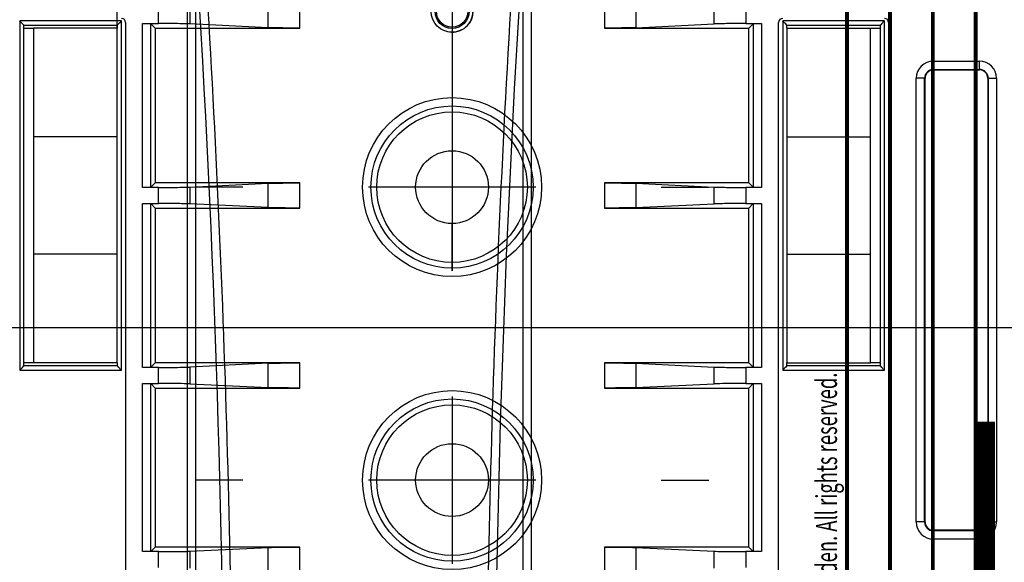
# Model space of a CAD drawing. Extents: x -1543 to 735, y -1169 to 642.
# Drawn here: x -94 to 24, y 218 to 283 of the extents above; entities that cross this region are included whole.
import ezdxf

# ---------------------------------------------------------------- set-up
doc = ezdxf.new("R2010")
doc.units = 0
doc.header["$MEASUREMENT"] = 0
doc.layers.get('0').update_dxf_attribs({"linetype": 'CONTINUOUS'})
for name, color, linetype in [('1', 7, 'CONTINUOUS'), ('2', 7, 'CONTINUOUS'), ('4', 7, 'CONTINUOUS'), ('6', 7, 'CONTINUOUS'), ('8', 7, 'CONTINUOUS')]:
    doc.layers.add(name, color=color, linetype=linetype)
doc.styles.get("Standard").update_dxf_attribs({"font": 'monotxt.shx'})
doc.dimstyles.new('DSTYLE1', dxfattribs={"dimtxt": 20, "dimasz": 20, "dimexe": 1.5, "dimexo": 0.5, "dimgap": 1.5, "dimtad": 1, "dimdec": 1, "dimrnd": 0.1, "dimzin": 3, "dimtxsty": 'STANDARD', "dimcen": 0.09, "dimazin": 3, "dimtp": 1, "dimtm": 1, "dimtfac": 1, "dimtdec": 4, "dimtofl": 0, "dimtmove": 0, "dimatfit": 3, "dimtolj": 1, "dimtzin": 0})

# ---------------------------------------------------------------- blocks, each defined once
blk = doc.blocks.new('A3_VACON')
at = {"layer": '1', "color": 1, "linetype": 'CONTINUOUS', "const_width": 0.466667}
for points in [[(5.121952, 5.174216), (5.121952, 291.9009)], [(10.243902, 291.9009), (10.243902, 5.174216)], [(15.365853, 5.174216), (15.365853, 291.9009)], [(20.487805, 291.9009), (20.487805, 5.174216)]]:
    blk.add_lwpolyline(points, dxfattribs=at)
at = {"layer": '1', "color": 1, "linetype": 'CONTINUOUS', "width": 0.645909}
blk.add_text(' Reproduction, use or disclosure to third party forbidden. All rights reserved. ', height=2.5, rotation=90, dxfattribs=at).set_placement((3.912627, 162.6549))
at = {"layer": '1', "color": 2, "linetype": 'CONTINUOUS', "width": 0.55}
for tag, p, height in [('Material', (99.240697, 21.273271), 2.5), ('Product', (191.866, 20.955662), 2.5), ('Tolerance', (340.55832, 20.902686), 2.5), ('Sheet', (391.05922, 21.428876), 2.5), ('Finishing', (99.049426, 16.99407), 2.5), ('Item_Name', (191.89003, 17.243232), 2.5), ('SCALE', (340.29475, 15.854377), 2.5), ('Page', (391.36123, 15.910153), 2.5), ('Additional_information', (191.81795, 13.13433), 2.5), ('Additional_information2', (191.82996, 9.109529), 2.5), ('PartNumber', (318.97556, 6.199436), 3), ('Revision', (391.68075, 6.49306), 2.5)]:
    blk.add_attdef(tag, p, '', height=height, dxfattribs=at)
blk = doc.blocks.new('_AH1')
at = {"color": 0, "linetype": 'CONTINUOUS'}
for p, q in [((-1, 0.166667), (0, 0)), ((-1, 0.166667), (-1, -0.166667)), ((0, 0), (-1, -0.166667)), ((0, 0), (-1, 0))]:
    blk.add_line(p, q, dxfattribs=at)
blk = doc.blocks.new('*D0')
at = {"layer": '4', "color": 4, "linetype": 'CONTINUOUS'}
for p, q in [((-92.07, 286.67), (-92.07, 586.07)), ((7.93, 286.67), (7.93, 586.07)), ((-92.07, 571.07), (-42.07, 571.07)), ((7.93, 571.07), (-42.07, 571.07))]:
    blk.add_line(p, q, dxfattribs=at)
at = {"layer": '4', "color": 4, "xscale": 20, "yscale": 20, "zscale": 20, "rotation": 180}
blk.add_blockref('_AH1', (-92.07, 571.07), dxfattribs=at)
at = {"layer": '4', "color": 4, "xscale": 20, "yscale": 20, "zscale": 20}
blk.add_blockref('_AH1', (7.93, 571.07), dxfattribs=at)
at = {"layer": '4', "color": 4, "linetype": 'CONTINUOUS'}
blk.add_text('100,0', height=20, dxfattribs=at).set_placement((-92.07, 586.08))
blk = doc.blocks.new('*D1')
at = {"layer": '4', "color": 4, "linetype": 'CONTINUOUS'}
for p, q in [((-82.07, 273.67), (-82.07, 502.32)), ((-2.07, 286.67), (-2.07, 502.32)), ((-82.07, 487.32), (-42.07, 487.32)), ((-2.07, 487.32), (-42.07, 487.32))]:
    blk.add_line(p, q, dxfattribs=at)
at = {"layer": '4', "color": 4, "xscale": 20, "yscale": 20, "zscale": 20, "rotation": 180}
blk.add_blockref('_AH1', (-82.07, 487.32), dxfattribs=at)
at = {"layer": '4', "color": 4, "xscale": 20, "yscale": 20, "zscale": 20}
blk.add_blockref('_AH1', (-2.07, 487.32), dxfattribs=at)
at = {"layer": '4', "color": 4, "linetype": 'CONTINUOUS'}
blk.add_text('80,0', height=20, dxfattribs=at).set_placement((-82.07, 502.33))
blk = doc.blocks.new('*D10')
at = {"layer": '8', "color": 4, "linetype": 'CONTINUOUS'}
blk.add_text('L1', height=20, dxfattribs=at).set_placement((17.518409, 214.64592))
blk = doc.blocks.new('*D43')
at = {"layer": '4', "color": 4, "linetype": 'CONTINUOUS'}
for p, q in [((-88.320786, 313.67485), (-335.63315, 313.67485)), ((-320.63315, 313.67485), (-320.63315, 196.67485)), ((-320.63315, 79.674855), (-320.63315, 196.67485)), ((-89.748441, 79.674855), (-335.63315, 79.674855))]:
    blk.add_line(p, q, dxfattribs=at)
at = {"layer": '4', "color": 4, "xscale": 20, "yscale": 20, "zscale": 20}
for p, rotation in [((-320.63315, 313.67485), 90), ((-320.63315, 79.674855), 270)]:
    blk.add_blockref('_AH1', p, dxfattribs=dict(at, rotation=rotation))
at = {"layer": '4', "color": 4, "linetype": 'CONTINUOUS'}
blk.add_text('234,0', height=20, rotation=90, dxfattribs=at).set_placement((-335.64315, 146.67485))
blk = doc.blocks.new('*D44')
at = {"layer": '4', "color": 4, "linetype": 'CONTINUOUS'}
for p, q in [((160.99623, 314.67485), (160.99623, 436.82238)), ((1.929214, 314.67485), (175.99623, 314.67485)), ((160.99623, 282.67485), (160.99623, 314.67485)), ((1.929214, 312.67485), (175.99623, 312.67485))]:
    blk.add_line(p, q, dxfattribs=at)
at = {"layer": '4', "color": 4, "xscale": 20, "yscale": 20, "zscale": 20}
for p, rotation in [((160.99623, 314.67485), 270), ((160.99623, 312.67485), 90)]:
    blk.add_blockref('_AH1', p, dxfattribs=dict(at, rotation=rotation))
at = {"layer": '4', "color": 4, "linetype": 'CONTINUOUS'}
blk.add_text('2,0', height=20, rotation=90, dxfattribs=at).set_placement((145.98623, 361.82238))

msp = doc.modelspace()

# ---------------------------------------------------------------- linework, layer by layer
at = {"layer": '2', "color": 150, "linetype": 'CONTINUOUS'}
for p, q in [((-73.686809, 78.342811), (-73.686809, 291.00525)), ((-72.686877, 78.342811), (-72.686877, 291.00525)), ((-33.615092, 291.00552), (-33.615092, 78.342811)), ((-32.615161, 291.00552), (-32.615161, 78.342811))]:
    msp.add_line(p, q, dxfattribs=at)
for points, knots in [([(-72.609144, 304.63247), (-72.452117, 302.45641), (-72.299417, 300.27994), (-69.577973, 260.37191), (-66.991362, 184.67408), (-69.577973, 108.97625), (-72.299417, 69.068222), (-72.452116, 66.89175), (-72.609144, 64.71559)], [2.0397298, 2.0397298, 2.0397298, 2.0397298, 8.2730873, 8.2730873, 116.315, 224.35692, 224.35692, 230.59028, 230.59028, 230.59028, 230.59028]), ([(-33.692825, 64.71559), (-33.849824, 66.89175), (-34.002524, 69.068222), (-36.723967, 108.97625), (-39.310579, 184.67408), (-36.723967, 260.37191), (-34.002524, 300.27994), (-33.849824, 302.45641), (-33.692825, 304.63247)], [2.0397298, 2.0397298, 2.0397298, 2.0397298, 8.2730873, 8.2730873, 116.315, 224.35692, 224.35692, 230.59028, 230.59028, 230.59028, 230.59028]), ([(-72.686877, 291.00525), (-70.422478, 255.62635), (-68.146856, 184.67406), (-70.422479, 113.72178), (-72.686877, 78.342811)], [14.975989, 14.975989, 14.975989, 14.975989, 116.315, 217.65407, 217.65407, 217.65407, 217.65407]), ([(-33.615092, 78.342811), (-35.879462, 113.72181), (-38.155085, 184.6741), (-35.879461, 255.62638), (-33.615092, 291.00552)], [14.975989, 14.975989, 14.975989, 14.975989, 116.315, 217.65407, 217.65407, 217.65407, 217.65407])]:
    msp.add_open_spline(points, degree=3, knots=knots, dxfattribs=at)
at = {"layer": '4', "color": 5, "linetype": 'CONTINUOUS'}
for p, q in [((-42.070786, 289.67485), (-42.070786, 275.67485)), ((-42.070786, 288.67485), (-42.070786, 272.42485)), ((-42.070786, 287.67485), (-42.070786, 273.67485)), ((-42.070786, 272.67486), (-42.070786, 252.67486)), ((-67.070786, 262.67486), (-72.762376, 262.67486)), ((-32.070786, 262.67486), (-52.070786, 262.67486)), ((-17.070786, 262.67486), (-11.379196, 262.67486)), ((-42.070786, 252.67486), (-42.070786, 258.36645)), ((-42.070786, 237.67486), (-42.070786, 217.67486)), ((-42.070786, 237.67486), (-42.070786, 231.98327)), ((-67.070786, 227.67486), (-72.762376, 227.67486)), ((-32.070786, 227.67486), (-52.070786, 227.67486)), ((-17.070786, 227.67486), (-11.379196, 227.67486))]:
    msp.add_line(p, q, dxfattribs=at)
at = {"layer": '4', "color": 250, "linetype": 'CONTINUOUS'}
for p, q in [((-60.269945, 281.67487), (-60.269945, 284.67481)), ((-23.871577, 284.67481), (-23.871577, 281.67487)), ((-77.154675, 282.21598), (-77.154675, 284.13371)), ((-73.395926, 284.17973), (-73.395926, 282.17005)), ((-64.028694, 281.7208), (-64.028694, 284.62888)), ((-20.112828, 284.62888), (-20.112828, 281.7208)), ((-10.745691, 282.17005), (-10.745691, 284.17973)), ((-6.986847, 284.13371), (-6.986847, 282.21598)), ((-81.570817, 282.52488), (-93.720747, 282.52488)), ((-93.720747, 282.52488), (-93.720747, 240.82485)), ((-81.570817, 240.82485), (-81.570817, 282.52488)), ((-81.070841, 282.32486), (-81.070841, 111.02486)), ((-3.070841, 111.02486), (-3.070841, 282.32486)), ((-2.570705, 282.52488), (-2.570705, 240.82485)), ((9.579224, 282.52488), (-2.570705, 282.52488)), ((9.579224, 240.82485), (9.579224, 282.52488)), ((10.079214, 282.32486), (10.079214, 111.02486)), ((-93.220786, 241.32487), (-93.220786, 282.02487)), ((-93.220786, 282.02487), (-82.070786, 282.02487)), ((-93.220786, 282.02472), (-93.220786, 282.02472)), ((-82.070822, 282.02488), (-82.070822, 281.67487)), ((-79.053463, 262.63378), (-79.053463, 282.21598)), ((-79.053463, 282.21598), (-77.154675, 282.21598)), ((-78.053642, 282.19884), (-77.529679, 281.67487)), ((-78.053642, 262.65092), (-78.053642, 282.19884)), ((-77.529679, 281.67487), (-77.529679, 263.17488)), ((-77.529679, 281.67487), (-60.269945, 281.67487)), ((-64.028694, 281.7208), (-73.395926, 282.17005)), ((-42.166927, 281.17667), (-42.166453, 281.18983)), ((-23.871577, 281.67487), (-6.611938, 281.67487)), ((-20.112828, 281.7208), (-10.745691, 282.17005)), ((-6.986847, 282.21598), (-5.08806, 282.21598)), ((-6.611938, 281.67487), (-6.087975, 282.19884)), ((-6.611938, 263.17488), (-6.611938, 281.67487)), ((-6.087975, 282.19884), (-6.087975, 262.65092)), ((-5.08806, 282.21598), (-5.08806, 262.63378)), ((-2.070738, 281.67487), (-2.070701, 282.02488)), ((-2.070701, 282.02472), (-2.070738, 282.02472)), ((-2.070701, 282.02488), (9.079219, 282.02488)), ((9.079219, 282.02488), (9.079314, 241.32486)), ((15.429187, 277.72739), (20.929241, 277.72739)), ((15.429214, 276.72753), (15.429214, 277.72738)), ((20.929214, 276.72753), (20.929214, 277.72738)), ((15.429187, 276.72757), (20.929241, 276.72757)), ((15.429187, 276.67483), (15.429187, 276.72757)), ((15.429187, 276.67483), (20.929241, 276.67483)), ((20.929241, 276.72757), (20.929241, 276.67483)), ((14.376544, 275.67486), (13.376697, 275.67486)), ((13.376705, 222.67486), (13.376705, 275.67482)), ((14.376525, 222.67486), (14.376525, 275.67482)), ((14.376544, 275.67486), (14.429177, 275.67482)), ((14.429177, 222.67486), (14.429177, 275.67482)), ((21.929251, 275.67482), (21.981884, 275.67486)), ((21.929251, 275.67482), (21.929251, 222.67486)), ((21.981884, 275.67486), (22.981732, 275.67486)), ((21.981903, 275.67482), (21.981903, 222.67486)), ((22.981723, 275.67482), (22.981723, 222.67486)), ((-77.154675, 262.63378), (-79.053463, 262.63378)), ((-77.529679, 263.17488), (-78.053642, 262.65092)), ((-60.269945, 263.17488), (-77.529679, 263.17488)), ((-77.154675, 260.71596), (-77.154675, 262.63378)), ((-73.395926, 262.67971), (-64.028694, 263.12895)), ((-73.395926, 262.67971), (-73.395926, 260.67003)), ((-64.028694, 260.22078), (-64.028694, 263.12895)), ((-60.269945, 260.17485), (-60.269945, 263.17488)), ((-6.611938, 263.17488), (-23.871577, 263.17488)), ((-23.871577, 263.17488), (-23.871577, 260.17485)), ((-20.112828, 263.12895), (-20.112828, 260.22078)), ((-20.112828, 263.12895), (-10.745691, 262.67971)), ((-10.745691, 260.67003), (-10.745691, 262.67971)), ((-5.08806, 262.63378), (-6.986847, 262.63378)), ((-6.986847, 262.63378), (-6.986847, 260.71596)), ((-6.087975, 262.65092), (-6.611938, 263.17488)), ((-79.053463, 241.13376), (-79.053463, 260.71596)), ((-79.053463, 260.71596), (-77.154675, 260.71596)), ((-78.053642, 260.69882), (-77.529679, 260.17485)), ((-78.053642, 241.1509), (-78.053642, 260.69882)), ((-77.529679, 260.17485), (-77.529679, 241.67486)), ((-77.529679, 260.17485), (-60.269945, 260.17485)), ((-64.028694, 260.22078), (-73.395926, 260.67003)), ((-23.871577, 260.17485), (-6.611938, 260.17485)), ((-20.112828, 260.22078), (-10.745691, 260.67003)), ((-6.986847, 260.71596), (-5.08806, 260.71596)), ((-6.611938, 260.17485), (-6.087975, 260.69882)), ((-6.611938, 241.67486), (-6.611938, 260.17485)), ((-6.087975, 260.69882), (-6.087975, 241.1509)), ((-5.08806, 260.71596), (-5.08806, 241.13376)), ((-82.070786, 241.32487), (-93.220786, 241.32487)), ((-82.070789, 241.67483), (-82.070822, 241.32486)), ((-77.154675, 241.13376), (-79.053463, 241.13376)), ((-77.529679, 241.67486), (-78.053642, 241.1509)), ((-60.269945, 241.67486), (-77.529679, 241.67486)), ((-77.154675, 239.21594), (-77.154675, 241.13376)), ((-64.028694, 241.62893), (-73.395926, 241.17969)), ((-73.395926, 241.17969), (-73.395926, 239.17001)), ((-64.028694, 238.72076), (-64.028694, 241.62893)), ((-60.269945, 238.67483), (-60.269945, 241.67486)), ((-6.611938, 241.67486), (-23.871577, 241.67486)), ((-23.871577, 241.67486), (-23.871577, 238.67483)), ((-20.112828, 241.62893), (-20.112828, 238.72076)), ((-20.112828, 241.62893), (-10.745691, 241.17969)), ((-10.745691, 239.17001), (-10.745691, 241.17969)), ((-5.08806, 241.13376), (-6.986847, 241.13376)), ((-6.986847, 241.13376), (-6.986847, 239.21594)), ((-6.087975, 241.1509), (-6.611938, 241.67486)), ((-2.070701, 241.32486), (-2.070749, 241.67487)), ((-2.070741, 241.67471), (-2.070701, 241.67477)), ((9.079269, 241.32487), (-2.070731, 241.32487)), ((-93.720747, 240.82485), (-81.570817, 240.82485)), ((-2.570705, 240.82485), (9.579224, 240.82485)), ((-79.053463, 219.13373), (-79.053463, 239.21594)), ((-79.053463, 239.21594), (-77.154675, 239.21594)), ((-78.053642, 239.1988), (-77.529679, 238.67483)), ((-78.053642, 219.15087), (-78.053642, 239.1988)), ((-73.395926, 239.17001), (-64.028694, 238.72076)), ((-20.112828, 238.72076), (-10.745691, 239.17001)), ((-6.986847, 239.21594), (-5.08806, 239.21594)), ((-6.611938, 238.67483), (-6.087975, 239.1988)), ((-6.087975, 239.1988), (-6.087975, 219.15087)), ((-5.08806, 239.21594), (-5.08806, 219.13373)), ((-77.529679, 238.67483), (-77.529679, 219.67483)), ((-77.529679, 238.67483), (-60.269945, 238.67483)), ((-23.871577, 238.67483), (-6.611938, 238.67483)), ((-6.611938, 219.67483), (-6.611938, 238.67483)), ((14.376544, 222.67486), (13.376697, 222.67486)), ((14.429177, 222.67486), (14.376525, 222.67486)), ((21.981903, 222.67486), (21.929251, 222.67486)), ((21.981884, 222.67486), (22.981732, 222.67486)), ((20.929241, 221.67485), (15.429187, 221.67485)), ((15.429187, 221.6222), (15.429187, 221.67485)), ((20.929241, 221.6222), (15.429187, 221.6222)), ((15.429214, 220.62234), (15.429214, 221.62219)), ((20.929214, 221.62219), (20.929214, 220.62234)), ((20.929241, 221.67485), (20.929241, 221.6222)), ((20.929241, 220.62238), (15.429187, 220.62238)), ((-77.154675, 219.13373), (-79.053463, 219.13373)), ((-77.529679, 219.67483), (-78.053642, 219.15087)), ((-60.269945, 219.67483), (-77.529679, 219.67483)), ((-77.154675, 217.216), (-77.154675, 219.13373)), ((-73.395926, 219.17966), (-64.028694, 219.62891)), ((-73.395926, 219.17966), (-73.395926, 217.16998)), ((-64.028694, 216.72083), (-64.028694, 219.62891)), ((-60.269945, 216.6749), (-60.269945, 219.67483)), ((-6.611938, 219.67483), (-23.871577, 219.67483)), ((-23.871577, 219.67483), (-23.871577, 216.6749)), ((-20.112828, 219.62891), (-20.112828, 216.72083)), ((-20.112828, 219.62891), (-10.745691, 219.17966)), ((-10.745691, 217.16998), (-10.745691, 219.17966)), ((-5.08806, 219.13373), (-6.986847, 219.13373)), ((-6.986847, 219.13373), (-6.986847, 217.216)), ((-6.087975, 219.15087), (-6.611938, 219.67483))]:
    msp.add_line(p, q, dxfattribs=at)
at = {"layer": '4', "color": 6, "linetype": 'CONTINUOUS'}
for p, q in [((-93.220786, 281.67472), (-92.070841, 281.67472)), ((7.929269, 281.67472), (9.079219, 281.67468)), ((-92.07073, 241.67477), (-93.220786, 241.67472)), ((-87.070731, 241.67474), (-87.070731, 241.67472)), ((2.929269, 241.67472), (2.929269, 241.67474)), ((9.079219, 241.67477), (7.929303, 241.67477))]:
    msp.add_line(p, q, dxfattribs=at)
at = {"layer": '4', "color": 1, "linetype": 'CONTINUOUS'}
for p, q in [((-82.070841, 281.67483), (-92.070841, 281.67483)), ((-92.070841, 281.67483), (-92.070841, 268.67483)), ((-82.070841, 268.67483), (-82.070841, 281.67483)), ((-82.070841, 268.67483), (-92.070841, 268.67483)), ((-92.070825, 268.67484), (-92.070825, 254.6748)), ((-82.070822, 254.6748), (-82.070822, 268.67484)), ((-82.070841, 254.67483), (-92.070841, 254.67483)), ((-92.070841, 254.67483), (-92.070841, 241.67483)), ((-82.070841, 241.67483), (-82.070841, 254.67483)), ((-82.070841, 241.67483), (-92.070841, 241.67483))]:
    msp.add_line(p, q, dxfattribs=at)
at = {"layer": '4', "color": 7, "linetype": 'CONTINUOUS'}
for p, q in [((-2.070844, 281.67487), (7.929156, 281.67487)), ((-2.070844, 281.67487), (-2.070844, 268.67487)), ((7.929156, 268.67487), (7.929156, 281.67487)), ((7.929269, 281.67474), (7.929156, 281.67474)), ((-2.07089, 268.67484), (-2.07089, 254.67489)), ((-2.070844, 268.67487), (7.929156, 268.67487)), ((7.929113, 254.67489), (7.929113, 268.67484)), ((7.929269, 268.67487), (7.929269, 268.67484)), ((7.929113, 266.17472), (7.929269, 266.17474)), ((7.929269, 257.17474), (7.929113, 257.17473)), ((-2.070844, 254.67487), (7.929156, 254.67487)), ((-2.070844, 254.67487), (-2.070844, 241.67487)), ((7.929156, 241.67487), (7.929156, 254.67487)), ((7.929269, 254.67489), (7.929269, 254.67487)), ((-92.070731, 241.67483), (-92.070731, 241.67474)), ((-82.070841, 241.67474), (-82.070789, 241.67474)), ((-2.070844, 241.67487), (7.929156, 241.67487)), ((7.929156, 241.67474), (7.929269, 241.67474)), ((7.929269, 241.67487), (7.929269, 241.67474))]:
    msp.add_line(p, q, dxfattribs=at)
at = {"layer": '4', "color": 250, "linetype": 'CONTINUOUS'}
msp.add_lwpolyline([(-2.070701, 241.67467), (-2.070703, 241.67467), (-2.070705, 241.67468), (-2.070708, 241.67468), (-2.07071, 241.67468), (-2.070713, 241.67468), (-2.070715, 241.67468), (-2.070718, 241.67469), (-2.07072, 241.67469), (-2.070723, 241.67469), (-2.070725, 241.67469), (-2.070727, 241.6747), (-2.07073, 241.6747), (-2.070732, 241.6747), (-2.070735, 241.6747), (-2.070737, 241.6747), (-2.07074, 241.67471), (-2.070744, 241.67471), (-2.070749, 241.67472)], dxfattribs=at)
for centre, radius in [((-42.070786, 283.67485), 2.5), ((-42.070786, 283.67485), 2.03691), ((-42.070786, 283.67485), 1.875463), ((-42.070786, 262.67486), 10.69159), ((-42.070786, 262.67486), 9.691743), ((-42.070786, 262.67485), 8.993235), ((-42.070786, 262.67485), 4.35), ((-42.070786, 227.67486), 10.69159), ((-42.070786, 227.67486), 9.691743), ((-42.070786, 227.67485), 8.993235), ((-42.070786, 227.67485), 4.35)]:
    msp.add_circle(centre, radius, dxfattribs=at)
for centre, radius, start, end in [((-42.070786, 283.67485), 2.48691, 262.53053, 360), ((-81.570841, 282.32486), 0.5, 0.00000006, 89.994061), ((-2.570841, 282.32486), 0.5, 90, 180), ((9.579214, 282.32486), 0.5, 360, 450), ((15.429214, 275.67486), 2.052517, 90, 180), ((20.929214, 275.67486), 2.052517, 360, 450), ((15.429214, 275.67486), 1.05267, 90, 180), ((15.429214, 275.67486), 1, 90, 180), ((20.929214, 275.67486), 1.05267, 360, 450), ((20.929214, 275.67486), 1, 360, 450), ((15.429214, 222.67486), 2.052517, 180, 270), ((15.429214, 222.67486), 1.05267, 180, 270), ((15.429214, 222.67486), 1, 180, 270), ((20.929214, 222.67486), 2.052517, 270, 360), ((20.929214, 222.67486), 1, 270, 360), ((20.929214, 222.67486), 1.05267, 270, 360)]:
    msp.add_arc(centre, radius, start, end, dxfattribs=at)
for points, knots in [([(-93.220742, 282.02488), (-93.220786, 282.02487), (-93.382273, 282.15737), (-93.57754, 282.41887), (-93.720747, 282.52488)], [0, 0, 0, 0, 0.0004183568, 0.0009527887, 0.0009527887, 0.0009527887, 0.0009527887]), ([(-82.070822, 282.02488), (-82.070784, 282.02487), (-81.93828, 282.18635), (-81.676775, 282.38162), (-81.570817, 282.52488)], [0, 0, 0, 0, 0.0004183568, 0.0009527886, 0.0009527886, 0.0009527886, 0.0009527886]), ([(-2.070701, 282.02488), (-2.070734, 282.02487), (-2.203242, 282.18635), (-2.464745, 282.38162), (-2.570705, 282.52488)], [0, 0, 0, 0, 0.000418357, 0.0009527889, 0.0009527889, 0.0009527889, 0.0009527889]), ([(9.579224, 282.52488), (9.449135, 282.43187), (9.25918, 282.17691), (9.079256, 282.02487), (9.079219, 282.02488)], [0, 0, 0, 0, 0.0004725753, 0.0009527822, 0.0009527822, 0.0009527822, 0.0009527822]), ([(-79.053463, 282.21598), (-78.855234, 282.21597), (-78.539471, 282.2143), (-78.157662, 282.20776), (-78.057095, 282.20228), (-78.053642, 282.19884)], [0, 0, 0, 0, 0.0005703689, 0.000977379, 0.0015477479, 0.0015477479, 0.0015477479, 0.0015477479]), ([(-73.395926, 282.17005), (-73.607823, 282.18019), (-74.170372, 282.19521), (-75.533617, 282.21188), (-76.535059, 282.21597), (-77.154675, 282.21598)], [0, 0, 0, 0, 0.0018092152, 0.003066564, 0.0048757786, 0.0048757786, 0.0048757786, 0.0048757786]), ([(-60.269945, 281.67487), (-60.88959, 281.67485), (-61.891032, 281.67895), (-63.254277, 281.69561), (-63.816825, 281.71063), (-64.028694, 281.7208)], [0, 0, 0, 0, 0.0018092147, 0.0030665633, 0.0048757786, 0.0048757786, 0.0048757786, 0.0048757786]), ([(-20.112828, 281.7208), (-20.324747, 281.71063), (-20.887296, 281.69561), (-22.25054, 281.67895), (-23.251982, 281.67485), (-23.871577, 281.67487)], [0, 0, 0, 0, 0.0018092152, 0.0030665639, 0.0048757786, 0.0048757786, 0.0048757786, 0.0048757786]), ([(-6.986847, 282.21598), (-7.606513, 282.21597), (-8.607955, 282.21188), (-9.971199, 282.19521), (-10.533748, 282.18019), (-10.745691, 282.17005)], [0, 0, 0, 0, 0.0018092147, 0.0030665633, 0.0048757786, 0.0048757786, 0.0048757786, 0.0048757786]), ([(-6.087975, 282.19884), (-6.084477, 282.20228), (-5.98391, 282.20776), (-5.602101, 282.2143), (-5.286338, 282.21597), (-5.08806, 282.21598)], [0, 0, 0, 0, 0.0005703689, 0.000977379, 0.0015477479, 0.0015477479, 0.0015477479, 0.0015477479]), ([(-78.053642, 262.65092), (-78.057095, 262.64744), (-78.157662, 262.64196), (-78.539471, 262.63541), (-78.855234, 262.63375), (-79.053463, 262.63378)], [0, 0, 0, 0, 0.0005703689, 0.000977379, 0.0015477479, 0.0015477479, 0.0015477479, 0.0015477479]), ([(-77.154675, 262.63378), (-76.535059, 262.63375), (-75.533617, 262.63784), (-74.170372, 262.6545), (-73.607823, 262.66953), (-73.395926, 262.67971)], [0, 0, 0, 0, 0.0018092147, 0.0030665633, 0.0048757786, 0.0048757786, 0.0048757786, 0.0048757786]), ([(-64.028694, 263.12895), (-63.816825, 263.13908), (-63.254277, 263.1541), (-61.891032, 263.17076), (-60.88959, 263.17485), (-60.269945, 263.17488)], [0, 0, 0, 0, 0.0018092152, 0.003066564, 0.0048757786, 0.0048757786, 0.0048757786, 0.0048757786]), ([(-23.871577, 263.17488), (-23.251982, 263.17485), (-22.25054, 263.17076), (-20.887296, 263.1541), (-20.324747, 263.13908), (-20.112828, 263.12895)], [0, 0, 0, 0, 0.0018092147, 0.0030665633, 0.0048757786, 0.0048757786, 0.0048757786, 0.0048757786]), ([(-10.745691, 262.67971), (-10.533748, 262.66953), (-9.9712, 262.6545), (-8.607955, 262.63784), (-7.606513, 262.63375), (-6.986847, 262.63378)], [0, 0, 0, 0, 0.0018092152, 0.0030665639, 0.0048757786, 0.0048757786, 0.0048757786, 0.0048757786]), ([(-5.08806, 262.63378), (-5.286338, 262.63375), (-5.602101, 262.63541), (-5.98391, 262.64196), (-6.084477, 262.64744), (-6.087975, 262.65092)], [0, 0, 0, 0, 0.0005703689, 0.000977379, 0.0015477479, 0.0015477479, 0.0015477479, 0.0015477479]), ([(-79.053463, 260.71596), (-78.855234, 260.71597), (-78.539471, 260.7143), (-78.157662, 260.70776), (-78.057095, 260.70228), (-78.053642, 260.69882)], [0, 0, 0, 0, 0.0005703689, 0.000977379, 0.0015477479, 0.0015477479, 0.0015477479, 0.0015477479]), ([(-73.395926, 260.67003), (-73.607823, 260.68019), (-74.170372, 260.69521), (-75.533617, 260.71188), (-76.535059, 260.71597), (-77.154675, 260.71596)], [0, 0, 0, 0, 0.0018092152, 0.003066564, 0.0048757786, 0.0048757786, 0.0048757786, 0.0048757786]), ([(-60.269945, 260.17485), (-60.88959, 260.17485), (-61.891032, 260.17895), (-63.254277, 260.19561), (-63.816825, 260.21063), (-64.028694, 260.22078)], [0, 0, 0, 0, 0.0018092147, 0.0030665633, 0.0048757786, 0.0048757786, 0.0048757786, 0.0048757786]), ([(-20.112828, 260.22078), (-20.324747, 260.21063), (-20.887296, 260.19561), (-22.25054, 260.17895), (-23.251982, 260.17485), (-23.871577, 260.17485)], [0, 0, 0, 0, 0.0018092152, 0.0030665639, 0.0048757786, 0.0048757786, 0.0048757786, 0.0048757786]), ([(-6.986847, 260.71596), (-7.606513, 260.71597), (-8.607955, 260.71188), (-9.9712, 260.69521), (-10.533748, 260.68019), (-10.745691, 260.67003)], [0, 0, 0, 0, 0.0018092147, 0.0030665633, 0.0048757786, 0.0048757786, 0.0048757786, 0.0048757786]), ([(-6.087975, 260.69882), (-6.084477, 260.70228), (-5.98391, 260.70776), (-5.602101, 260.7143), (-5.286338, 260.71597), (-5.08806, 260.71596)], [0, 0, 0, 0, 0.0005703689, 0.000977379, 0.0015477479, 0.0015477479, 0.0015477479, 0.0015477479]), ([(-93.720747, 240.82485), (-93.590676, 240.91787), (-93.400733, 241.17283), (-93.220786, 241.32487), (-93.220742, 241.32486)], [0, 0, 0, 0, 0.0004725802, 0.0009527874, 0.0009527874, 0.0009527874, 0.0009527874]), ([(-81.570817, 240.82485), (-81.700898, 240.91787), (-81.890843, 241.17283), (-82.070787, 241.32487), (-82.070822, 241.32486)], [0, 0, 0, 0, 0.0004725798, 0.000952787, 0.000952787, 0.000952787, 0.000952787]), ([(-78.053642, 241.1509), (-78.057095, 241.14744), (-78.157662, 241.14196), (-78.539471, 241.13541), (-78.855234, 241.13375), (-79.053463, 241.13376)], [0, 0, 0, 0, 0.0005703689, 0.000977379, 0.0015477479, 0.0015477479, 0.0015477479, 0.0015477479]), ([(-77.154675, 241.13376), (-76.535059, 241.13375), (-75.533617, 241.13784), (-74.170372, 241.1545), (-73.607823, 241.16953), (-73.395926, 241.17969)], [0, 0, 0, 0, 0.0018092147, 0.0030665633, 0.0048757786, 0.0048757786, 0.0048757786, 0.0048757786]), ([(-64.028694, 241.62893), (-63.816825, 241.63908), (-63.254277, 241.6541), (-61.891032, 241.67076), (-60.88959, 241.67485), (-60.269945, 241.67486)], [0, 0, 0, 0, 0.0018092152, 0.003066564, 0.0048757786, 0.0048757786, 0.0048757786, 0.0048757786]), ([(-23.871577, 241.67486), (-23.251982, 241.67485), (-22.25054, 241.67076), (-20.887296, 241.6541), (-20.324747, 241.63908), (-20.112828, 241.62893)], [0, 0, 0, 0, 0.0018092147, 0.0030665633, 0.0048757786, 0.0048757786, 0.0048757786, 0.0048757786]), ([(-10.745691, 241.17969), (-10.533748, 241.16953), (-9.9712, 241.1545), (-8.607955, 241.13784), (-7.606513, 241.13375), (-6.986847, 241.13376)], [0, 0, 0, 0, 0.0018092152, 0.0030665639, 0.0048757786, 0.0048757786, 0.0048757786, 0.0048757786]), ([(-5.08806, 241.13376), (-5.286338, 241.13375), (-5.602101, 241.13541), (-5.98391, 241.14196), (-6.084477, 241.14744), (-6.087975, 241.1509)], [0, 0, 0, 0, 0.0005703689, 0.000977379, 0.0015477479, 0.0015477479, 0.0015477479, 0.0015477479]), ([(-2.070701, 241.32486), (-2.07074, 241.32487), (-2.20326, 241.16338), (-2.464753, 240.96811), (-2.570705, 240.82485)], [0, 0, 0, 0, 0.000418357, 0.000952789, 0.000952789, 0.000952789, 0.000952789]), ([(9.579224, 240.82485), (9.449135, 240.91787), (9.25918, 241.17282), (9.079256, 241.32487), (9.079314, 241.32486)], [0, 0, 0, 0, 0.0004725753, 0.0009527822, 0.0009527822, 0.0009527822, 0.0009527822]), ([(-79.053463, 239.21594), (-78.855234, 239.21597), (-78.539471, 239.2143), (-78.157662, 239.20776), (-78.057095, 239.20228), (-78.053642, 239.1988)], [0, 0, 0, 0, 0.0005703689, 0.000977379, 0.0015477479, 0.0015477479, 0.0015477479, 0.0015477479]), ([(-73.395926, 239.17001), (-73.607823, 239.18019), (-74.170372, 239.19521), (-75.533617, 239.21188), (-76.535059, 239.21597), (-77.154675, 239.21594)], [0, 0, 0, 0, 0.0018092152, 0.003066564, 0.0048757786, 0.0048757786, 0.0048757786, 0.0048757786]), ([(-6.986847, 239.21594), (-7.606513, 239.21597), (-8.607955, 239.21188), (-9.9712, 239.19521), (-10.533748, 239.18019), (-10.745691, 239.17001)], [0, 0, 0, 0, 0.0018092147, 0.0030665633, 0.0048757786, 0.0048757786, 0.0048757786, 0.0048757786]), ([(-6.087975, 239.1988), (-6.084477, 239.20228), (-5.98391, 239.20776), (-5.602101, 239.2143), (-5.286338, 239.21597), (-5.08806, 239.21594)], [0, 0, 0, 0, 0.0005703689, 0.000977379, 0.0015477479, 0.0015477479, 0.0015477479, 0.0015477479]), ([(-60.269945, 238.67483), (-60.88959, 238.67485), (-61.891032, 238.67895), (-63.254277, 238.69561), (-63.816825, 238.71063), (-64.028694, 238.72076)], [0, 0, 0, 0, 0.0018092147, 0.0030665633, 0.0048757786, 0.0048757786, 0.0048757786, 0.0048757786]), ([(-20.112828, 238.72076), (-20.324747, 238.71063), (-20.887296, 238.69561), (-22.25054, 238.67895), (-23.251982, 238.67485), (-23.871577, 238.67483)], [0, 0, 0, 0, 0.0018092152, 0.0030665639, 0.0048757786, 0.0048757786, 0.0048757786, 0.0048757786]), ([(-78.053642, 219.15087), (-78.057095, 219.14744), (-78.157662, 219.14196), (-78.539471, 219.13541), (-78.855234, 219.13375), (-79.053463, 219.13373)], [0, 0, 0, 0, 0.0005703689, 0.000977379, 0.0015477479, 0.0015477479, 0.0015477479, 0.0015477479]), ([(-77.154675, 219.13373), (-76.535059, 219.13375), (-75.533617, 219.13784), (-74.170372, 219.1545), (-73.607823, 219.16953), (-73.395926, 219.17966)], [0, 0, 0, 0, 0.0018092147, 0.0030665633, 0.0048757786, 0.0048757786, 0.0048757786, 0.0048757786]), ([(-64.028694, 219.62891), (-63.816825, 219.63908), (-63.254277, 219.6541), (-61.891032, 219.67076), (-60.88959, 219.67485), (-60.269945, 219.67483)], [0, 0, 0, 0, 0.0018092152, 0.003066564, 0.0048757786, 0.0048757786, 0.0048757786, 0.0048757786]), ([(-23.871577, 219.67483), (-23.251982, 219.67485), (-22.25054, 219.67076), (-20.887296, 219.6541), (-20.324747, 219.63908), (-20.112828, 219.62891)], [0, 0, 0, 0, 0.0018092147, 0.0030665633, 0.0048757786, 0.0048757786, 0.0048757786, 0.0048757786]), ([(-10.745691, 219.17966), (-10.533748, 219.16953), (-9.9712, 219.1545), (-8.607955, 219.13784), (-7.606513, 219.13375), (-6.986847, 219.13373)], [0, 0, 0, 0, 0.0018092152, 0.0030665639, 0.0048757786, 0.0048757786, 0.0048757786, 0.0048757786]), ([(-5.08806, 219.13373), (-5.286338, 219.13375), (-5.602101, 219.13541), (-5.98391, 219.14196), (-6.084477, 219.14744), (-6.087975, 219.15087)], [0, 0, 0, 0, 0.0005703689, 0.000977379, 0.0015477479, 0.0015477479, 0.0015477479, 0.0015477479])]:
    msp.add_open_spline(points, degree=3, knots=knots, dxfattribs=at)
at = {"layer": '6', "color": 1, "linetype": 'CONTINUOUS'}
msp.add_line((-912.95093, 245.92418), (147.04907, 245.92411), dxfattribs=at)

# ---------------------------------------------------------------- block references
at = {"layer": '1'}
msp.add_blockref('A3_VACON', (0, 0), dxfattribs=at)
at = {"layer": '8', "color": 4}
msp.add_blockref('*D10', (0, 0), dxfattribs=at)

# ---------------------------------------------------------------- dimensions: what is measured, and where the dimension line sits
at = {"layer": '4', "color": 4, "linetype": 'CONTINUOUS'}
for base, p1, p2, picture, middle in [((7.929156, 571.0721), (-92.070841, 281.67483), (7.929156, 281.67487), '*D0', (-42.070843, 596.0821)), ((-2.070844, 487.31584), (-82.070841, 268.67483), (-2.070844, 281.67487), '*D1', (-42.070843, 512.32584))]:
    dim = msp.add_linear_dim(base=base, p1=p1, p2=p2, dimstyle='DSTYLE1', override={"dimblk": '_AH1', "dimsah": 0}, dxfattribs=at)
    dim.commit()
    dim.dimension.update_dxf_attribs({"geometry": picture, "text_midpoint": middle, "dimtype": 128})
for base, p1, p2, picture, middle in [((160.99623, 314.67485), (-3.070786, 312.67485), (-3.070786, 314.67485), '*D44', (135.98623, 391.82238)), ((-320.63315, 313.67485), (-84.748441, 79.674855), (-83.320786, 313.67485), '*D43', (-345.64315, 196.67485))]:
    dim = msp.add_linear_dim(base=base, p1=p1, p2=p2, angle=90, dimstyle='DSTYLE1', override={"dimblk": '_AH1', "dimsah": 0}, dxfattribs=at)
    dim.commit()
    dim.dimension.update_dxf_attribs({"geometry": picture, "text_midpoint": middle, "dimtype": 128})

doc.saveas('drawing.dxf')
